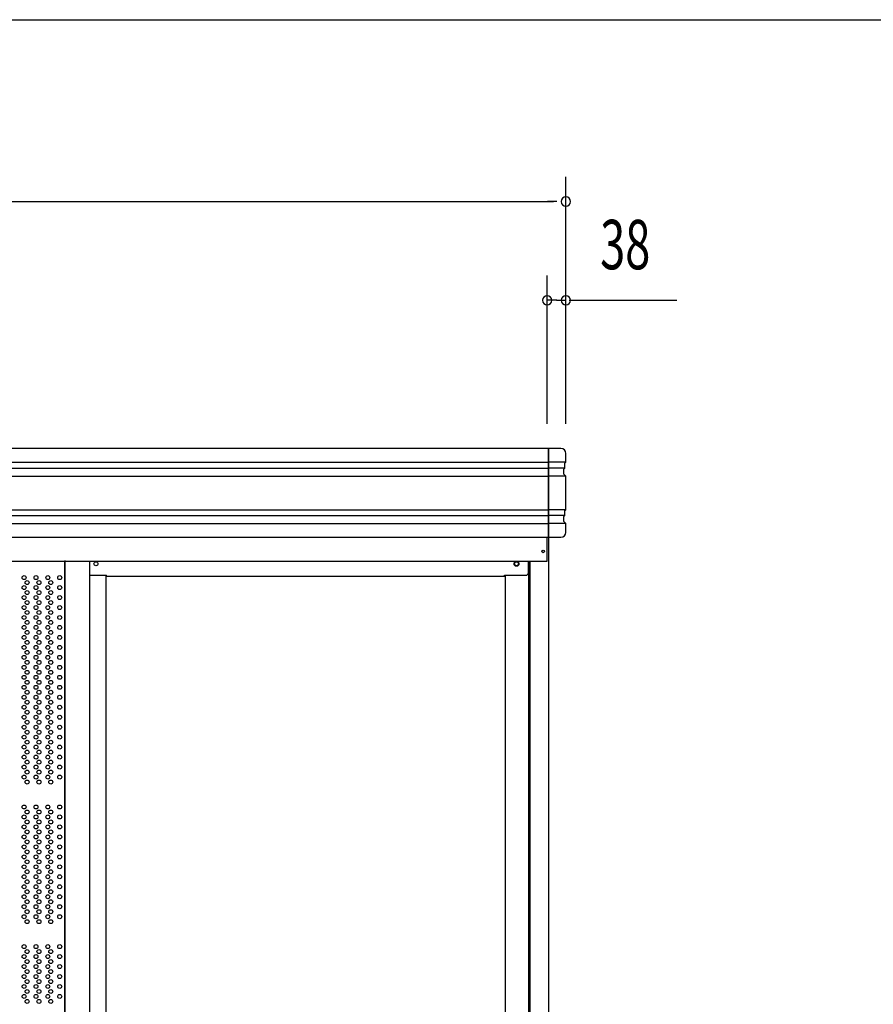
# Model space of a CAD drawing. Extents: x 543 to 20478, y 194 to 14052.
# Drawn here: x 4073 to 5801, y 12058 to 14052 of the extents above; entities that cross this region are included whole.
import ezdxf
from ezdxf.enums import TextEntityAlignment as Align

# ---------------------------------------------------------------- set-up
doc = ezdxf.new("R2010")
doc.units = 0
doc.header["$LTSCALE"] = 50
doc.header["$MEASUREMENT"] = 0
doc.linetypes.add('DASHED', pattern=[0.75, 0.5, -0.25])
for name, color, linetype in [('PUNCH-T25_ON', 7, 'CONTINUOUS'), ('SUNPOU', 4, 'CONTINUOUS'), ('WAKUSEN-01', 50, 'CONTINUOUS'), ('レ_ルカバ_２５', 2, 'CONTINUOUS'), ('扉縦枠外', 7, 'CONTINUOUS'), ('柱', 3, 'CONTINUOUS'), ('桁前２５', 6, 'CONTINUOUS'), ('袖柱', 3, 'CONTINUOUS'), ('鼻隠しコ_ナ_', 3, 'CONTINUOUS'), ('鼻隠し２５', 4, 'CONTINUOUS')]:
    doc.layers.add(name, color=color, linetype=linetype)
doc.styles.add('00', font='ROMANS', dxfattribs={"width": 0.666667, "bigfont": 'BIGFONT'})

msp = doc.modelspace()

# ---------------------------------------------------------------- linework, layer by layer
at = {"layer": 'PUNCH-T25_ON'}
msp.add_line((4164.4, 10968.5), (4164.4, 12955.5), dxfattribs=at)
for centre in [(4081.9, 12922.5), (4105.9, 12922.5), (4129.9, 12922.5), (4153.9, 12922.5), (4081.9, 12902.3), (4087.9, 12912.4), (4105.9, 12902.3), (4111.9, 12912.4), (4129.9, 12902.3), (4135.9, 12912.4), (4153.9, 12902.3), (4081.9, 12882.1), (4087.9, 12892.2), (4105.9, 12882.1), (4111.9, 12892.2), (4129.9, 12882.1), (4135.9, 12892.2), (4153.9, 12882.1), (4081.9, 12861.9), (4087.9, 12872), (4105.9, 12861.9), (4111.9, 12872), (4129.9, 12861.9), (4135.9, 12872), (4153.9, 12861.9), (4081.9, 12841.7), (4087.9, 12851.8), (4105.9, 12841.7), (4111.9, 12851.8), (4129.9, 12841.7), (4135.9, 12851.8), (4153.9, 12841.7), (4081.9, 12821.5), (4087.9, 12831.6), (4105.9, 12821.5), (4111.9, 12831.6), (4129.9, 12821.5), (4135.9, 12831.6), (4153.9, 12821.5), (4081.9, 12801.3), (4087.9, 12811.4), (4105.9, 12801.3), (4111.9, 12811.4), (4129.9, 12801.3), (4135.9, 12811.4), (4153.9, 12801.3), (4081.9, 12781.1), (4087.9, 12791.2), (4105.9, 12781.1), (4111.9, 12791.2), (4129.9, 12781.1), (4135.9, 12791.2), (4153.9, 12781.1), (4081.9, 12760.9), (4087.9, 12771), (4105.9, 12760.9), (4111.9, 12771), (4129.9, 12760.9), (4135.9, 12771), (4153.9, 12760.9), (4081.9, 12740.7), (4087.9, 12750.8), (4105.9, 12740.7), (4111.9, 12750.8), (4129.9, 12740.7), (4135.9, 12750.8), (4153.9, 12740.7), (4081.9, 12720.5), (4087.9, 12730.6), (4105.9, 12720.5), (4111.9, 12730.6), (4129.9, 12720.5), (4135.9, 12730.6), (4153.9, 12720.5), (4081.9, 12700.3), (4087.9, 12710.4), (4105.9, 12700.3), (4111.9, 12710.4), (4129.9, 12700.3), (4135.9, 12710.4), (4153.9, 12700.3), (4081.9, 12680.1), (4087.9, 12690.2), (4105.9, 12680.1), (4111.9, 12690.2), (4129.9, 12680.1), (4135.9, 12690.2), (4153.9, 12680.1), (4081.9, 12659.9), (4087.9, 12670), (4105.9, 12659.9), (4111.9, 12670), (4129.9, 12659.9), (4135.9, 12670), (4153.9, 12659.9), (4081.9, 12639.7), (4087.9, 12649.8), (4105.9, 12639.7), (4111.9, 12649.8), (4129.9, 12639.7), (4135.9, 12649.8), (4153.9, 12639.7), (4087.9, 12629.6), (4111.9, 12629.6), (4135.9, 12629.6), (4081.9, 12619.5), (4087.9, 12609.4), (4105.9, 12619.5), (4111.9, 12609.4), (4129.9, 12619.5), (4135.9, 12609.4), (4153.9, 12619.5), (4081.9, 12599.3), (4087.9, 12589.2), (4105.9, 12599.3), (4111.9, 12589.2), (4129.9, 12599.3), (4135.9, 12589.2), (4153.9, 12599.3), (4081.9, 12579.1), (4087.9, 12569), (4105.9, 12579.1), (4111.9, 12569), (4129.9, 12579.1), (4135.9, 12569), (4153.9, 12579.1), (4081.9, 12558.9), (4087.9, 12548.8), (4105.9, 12558.9), (4111.9, 12548.8), (4129.9, 12558.9), (4135.9, 12548.8), (4153.9, 12558.9), (4081.9, 12538.7), (4087.9, 12528.6), (4105.9, 12538.7), (4111.9, 12528.6), (4129.9, 12538.7), (4135.9, 12528.6), (4153.9, 12538.7), (4081.9, 12518.5), (4087.9, 12508.4), (4105.9, 12518.5), (4111.9, 12508.4), (4129.9, 12518.5), (4135.9, 12508.4), (4153.9, 12518.5), (4081.9, 12457.9), (4087.9, 12447.8), (4105.9, 12457.9), (4111.9, 12447.8), (4129.9, 12457.9), (4135.9, 12447.8), (4153.9, 12457.9), (4081.9, 12437.7), (4087.9, 12427.6), (4105.9, 12437.7), (4111.9, 12427.6), (4129.9, 12437.7), (4135.9, 12427.6), (4153.9, 12437.7), (4081.9, 12417.5), (4087.9, 12407.4), (4105.9, 12417.5), (4111.9, 12407.4), (4129.9, 12417.5), (4135.9, 12407.4), (4153.9, 12417.5), (4081.9, 12397.3), (4087.9, 12387.2), (4105.9, 12397.3), (4111.9, 12387.2), (4129.9, 12397.3), (4135.9, 12387.2), (4153.9, 12397.3), (4081.9, 12377.1), (4087.9, 12367), (4105.9, 12377.1), (4111.9, 12367), (4129.9, 12377.1), (4135.9, 12367), (4153.9, 12377.1), (4081.9, 12356.9), (4087.9, 12346.8), (4105.9, 12356.9), (4111.9, 12346.8), (4129.9, 12356.9), (4135.9, 12346.8), (4153.9, 12356.9), (4081.9, 12336.7), (4087.9, 12326.6), (4105.9, 12336.7), (4111.9, 12326.6), (4129.9, 12336.7), (4135.9, 12326.6), (4153.9, 12336.7), (4081.9, 12316.5), (4087.9, 12306.4), (4105.9, 12316.5), (4111.9, 12306.4), (4129.9, 12316.5), (4135.9, 12306.4), (4153.9, 12316.5), (4081.9, 12296.3), (4087.9, 12286.2), (4105.9, 12296.3), (4111.9, 12286.2), (4129.9, 12296.3), (4135.9, 12286.2), (4153.9, 12296.3), (4081.9, 12276.1), (4087.9, 12266), (4105.9, 12276.1), (4111.9, 12266), (4129.9, 12276.1), (4135.9, 12266), (4153.9, 12276.1), (4081.9, 12255.9), (4087.9, 12245.8), (4105.9, 12255.9), (4111.9, 12245.8), (4129.9, 12255.9), (4135.9, 12245.8), (4153.9, 12255.9), (4081.9, 12235.7), (4087.9, 12225.6), (4105.9, 12235.7), (4111.9, 12225.6), (4129.9, 12235.7), (4135.9, 12225.6), (4153.9, 12235.7), (4081.9, 12175.1), (4087.9, 12165), (4105.9, 12175.1), (4111.9, 12165), (4129.9, 12175.1), (4135.9, 12165), (4153.9, 12175.1), (4081.9, 12154.9), (4087.9, 12144.8), (4105.9, 12154.9), (4111.9, 12144.8), (4129.9, 12154.9), (4135.9, 12144.8), (4153.9, 12154.9), (4081.9, 12134.7), (4087.9, 12124.6), (4105.9, 12134.7), (4111.9, 12124.6), (4129.9, 12134.7), (4135.9, 12124.6), (4153.9, 12134.7), (4081.9, 12114.5), (4087.9, 12104.4), (4105.9, 12114.5), (4111.9, 12104.4), (4129.9, 12114.5), (4135.9, 12104.4), (4153.9, 12114.5), (4081.9, 12094.3), (4087.9, 12084.2), (4105.9, 12094.3), (4111.9, 12084.2), (4129.9, 12094.3), (4135.9, 12084.2), (4153.9, 12094.3), (4081.9, 12074.1), (4087.9, 12064), (4105.9, 12074.1), (4111.9, 12064), (4129.9, 12074.1), (4135.9, 12064), (4153.9, 12074.1)]:
    msp.add_circle(centre, 4, dxfattribs=at)
at = {"layer": 'SUNPOU'}
for p, q in [((5179, 13234.1), (5179, 13734.1)), ((1401, 13684.1), (5154, 13684.1)), ((5160.3, 13684.1), (5141.5, 13684.1)), ((5141, 13234.1), (5141, 13534.1)), ((5160.3, 13484.1), (5141.5, 13484.1)), ((5159.8, 13484.1), (5178.5, 13484.1)), ((5185.3, 13484.1), (5403.3, 13484.1))]:
    msp.add_line(p, q, dxfattribs=at)
for centre, radius, start, end in [((5179, 13684.1), 9.38, 0, 180), ((5179, 13684.1), 9.38, 180, 0), ((5141, 13484.1), 9.37, 0, 180), ((5141, 13484.1), 9.37, 180, 0), ((5179, 13484.1), 9.38, 0, 180), ((5179, 13484.1), 9.38, 180, 0)]:
    msp.add_arc(centre, radius, start, end, dxfattribs=at)
at = {"layer": 'WAKUSEN-01'}
msp.add_line((542.5, 14052.5), (20477.5, 14052.5), dxfattribs=at)
msp.add_line((542.5, 14052.5), (20477.5, 14052.5), dxfattribs=at)
msp.add_line((542.5, 14052.5), (20477.5, 14052.5), dxfattribs=at)
msp.add_line((542.5, 14052.5), (20477.5, 14052.5), dxfattribs=at)
at = {"layer": 'レ_ルカバ_２５'}
for p, q in [((5140.9, 12955.5), (5140.9, 13004.1)), ((1413.9, 12955.5), (5140.9, 12955.5))]:
    msp.add_line(p, q, dxfattribs=at)
msp.add_circle((5132.9, 12975.5), 2.5, dxfattribs=at)
at = {"layer": '扉縦枠外'}
for p, q in [((4164.4, 12957), (4164.4, 10969)), ((4214.4, 12955.5), (4214.4, 10932.5))]:
    msp.add_line(p, q, dxfattribs=at)
at = {"layer": '柱'}
for p, q in [((5143.9, 13004.1), (5143.9, 10930.5)), ((5102.9, 12955.5), (5102.9, 10930.5)), ((5105.9, 12955.5), (5105.9, 10930.5)), ((5055.9, 12927.1), (5055.9, 10980.5))]:
    msp.add_line(p, q, dxfattribs=at)
msp.add_circle((5078.9, 12950.5), 4, dxfattribs=at)
at = {"layer": '桁前２５'}
for p, q in [((5102.9, 12932.1), (5102.9, 12955.5)), ((4214.4, 12927.1), (4248.4, 12927.1)), ((4248.4, 12925.5), (4248.4, 12927.1)), ((4248.4, 12925.5), (5054.9, 12925.5)), ((5054.9, 12927.1), (5097.9, 12927.1))]:
    msp.add_line(p, q, dxfattribs=at)
at = {"layer": '桁前２５', "linetype": 'DASHED'}
msp.add_line((5054.9, 12925.5), (5054.9, 12927.1), dxfattribs=at)
at = {"layer": '桁前２５'}
msp.add_circle((5078.9, 12950.5), 5, dxfattribs=at)
msp.add_arc((5097.9, 12932.1), 5, 270, 360, dxfattribs=at)
at = {"layer": '袖柱'}
msp.add_line((4247.3, 12927.1), (4247.3, 10980.5), dxfattribs=at)
msp.add_circle((4227.3, 12950.5), 4, dxfattribs=at)
at = {"layer": '鼻隠しコ_ナ_'}
for p, q in [((5169, 13184.1), (5144, 13184.1)), ((5144, 13184.1), (5144, 13004.1)), ((5179, 13156.1), (5179, 13174.1)), ((5179, 13156.1), (5144, 13156.1)), ((5177, 13144.1), (5144, 13144.1)), ((5175, 13142.1), (5177, 13144.1)), ((5175, 13132.1), (5175, 13142.1)), ((5177, 13154.1), (5179, 13156.1)), ((5177, 13144.1), (5177, 13154.1)), ((5179, 13128.1), (5144, 13128.1)), ((5179, 13128.1), (5175, 13132.1)), ((5179, 13060.1), (5179, 13128.1)), ((5179, 13060.1), (5144, 13060.1)), ((5177, 13048.1), (5144, 13048.1)), ((5175, 13046.1), (5177, 13048.1)), ((5175, 13036.1), (5175, 13046.1)), ((5177, 13058.1), (5179, 13060.1)), ((5177, 13048.1), (5177, 13058.1)), ((5179, 13032.1), (5144, 13032.1)), ((5179, 13032.1), (5175, 13036.1)), ((5179, 13014.1), (5179, 13032.1)), ((5144, 13004.1), (5169, 13004.1))]:
    msp.add_line(p, q, dxfattribs=at)
for centre, start, end in [((5169, 13174.1), 0, 90), ((5169, 13014.1), 270, 0)]:
    msp.add_arc(centre, 10, start, end, dxfattribs=at)
at = {"layer": '鼻隠し２５'}
for p, q in [((5144, 13184.1), (1411, 13184.1)), ((5144, 13004.1), (5144, 13184.1)), ((1411, 13156.1), (5144, 13156.1)), ((1411, 13144.1), (5144, 13144.1)), ((1411, 13128.1), (5144, 13128.1)), ((1411, 13060.1), (5144, 13060.1)), ((1411, 13048.1), (5144, 13048.1)), ((1411, 13032.1), (5144, 13032.1)), ((1411, 13004.1), (5144, 13004.1))]:
    msp.add_line(p, q, dxfattribs=at)

# ---------------------------------------------------------------- texts
at = {"layer": 'SUNPOU', "style": '00', "width": 0.67}
msp.add_text('38', height=100, dxfattribs=at).set_placement((5299.1, 13584.1), align=Align.MIDDLE)

doc.saveas('drawing.dxf')
